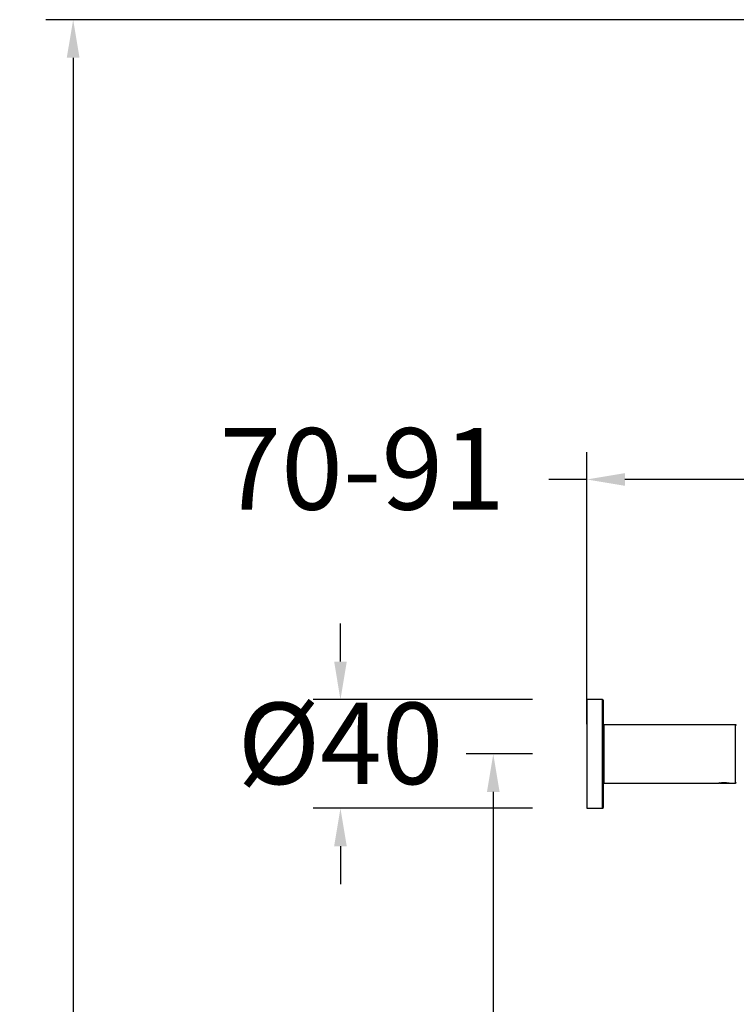
# Model space of a CAD drawing. Units: millimetres. Extents: x 3502.5 to 3581, y 1275.8 to 1354.9.
# Drawn here: x 3531 to 3544.1, y 1321.2 to 1339.3 of the extents above; entities that cross this region are included whole.
import ezdxf

# ---------------------------------------------------------------- set-up
doc = ezdxf.new("R2010")
doc.units = ezdxf.units.MM
doc.layers.get('DEFPOINTS').update_dxf_attribs({"linetype": 'CONTINUOUS'})
doc.layers.add('COTAS', color=253, linetype='CONTINUOUS')
doc.layers.add('CUERPO', color=7, linetype='CONTINUOUS')
doc.styles.add('ARIAL', font='arial.ttf')
doc.dimstyles.new('RS__E1_20_', dxfattribs={"dimtxt": 1.5, "dimasz": 0.7, "dimexe": 0.5, "dimexo": 1, "dimgap": 1, "dimtad": 0, "dimtih": 1, "dimtoh": 1, "dimdec": 0, "dimlfac": 20, "dimdsep": 46, "dimtxsty": 'ARIAL', "dimcen": 0, "dimclrd": 256, "dimclre": 256, "dimclrt": 256, "dimadec": 0, "dimazin": 0, "dimtfac": 1, "dimtdec": 0, "dimtofl": 0, "dimtmove": 0, "dimatfit": 3, "dimfxl": 1, "dimarcsym": 0})

# ---------------------------------------------------------------- blocks, each defined once
blk = doc.blocks.new('*D56')
at = {"layer": 'COTAS'}
for p, q in [((3536.86, 1327.474), (3536.86, 1328.174)), ((3540.398, 1326.774), (3536.36, 1326.774)), ((3540.398, 1324.774), (3536.36, 1324.774)), ((3536.86, 1324.074), (3536.86, 1323.374))]:
    blk.add_line(p, q, dxfattribs=at)
for points in [[(3536.744, 1327.474), (3536.977, 1327.474), (3536.86, 1326.774)], [(3536.744, 1324.074), (3536.977, 1324.074), (3536.86, 1324.774)]]:
    blk.add_solid(points, dxfattribs=at)
at = {"layer": 'DEFPOINTS', "color": 0}
for p in [(3541.398, 1326.774), (3536.86, 1324.774), (3541.398, 1324.774)]:
    blk.add_point(p, dxfattribs=at)
at = {"layer": 'COTAS', "insert": (3536.86, 1325.774), "char_height": 1.5, "attachment_point": 5, "style": 'ARIAL'}
blk.add_mtext('%%C40', dxfattribs=at)
blk = doc.blocks.new('*D57')
at = {"layer": 'COTAS'}
for p, q in [((3540.398, 1325.774), (3539.174, 1325.774)), ((3539.674, 1325.074), (3539.674, 1309.303)), ((3539.674, 1290.205), (3539.674, 1305.771)), ((3544.893, 1289.505), (3539.174, 1289.505))]:
    blk.add_line(p, q, dxfattribs=at)
for points in [[(3539.557, 1325.074), (3539.79, 1325.074), (3539.674, 1325.774)], [(3539.557, 1290.205), (3539.79, 1290.205), (3539.674, 1289.505)]]:
    blk.add_solid(points, dxfattribs=at)
at = {"layer": 'DEFPOINTS', "color": 0}
for p in [(3541.398, 1325.774), (3539.674, 1289.505), (3545.893, 1289.505)]:
    blk.add_point(p, dxfattribs=at)
at = {"layer": 'COTAS', "insert": (3539.674, 1307.537), "char_height": 1.5, "attachment_point": 5, "style": 'ARIAL'}
blk.add_mtext('720', dxfattribs=at)
blk = doc.blocks.new('*D58')
at = {"layer": 'COTAS'}
for p, q in [((3541.398, 1326.324), (3541.398, 1331.326)), ((3545.893, 1327.774), (3545.893, 1331.326)), ((3541.398, 1330.826), (3540.698, 1330.826)), ((3545.193, 1330.826), (3542.098, 1330.826))]:
    blk.add_line(p, q, dxfattribs=at)
for points in [[(3542.098, 1330.943), (3542.098, 1330.709), (3541.398, 1330.826)], [(3545.193, 1330.943), (3545.193, 1330.709), (3545.893, 1330.826)]]:
    blk.add_solid(points, dxfattribs=at)
at = {"layer": 'DEFPOINTS', "color": 0}
for p in [(3545.893, 1330.826), (3545.893, 1326.774), (3541.398, 1325.324)]:
    blk.add_point(p, dxfattribs=at)
at = {"layer": 'COTAS', "insert": (3537.26, 1330.826), "char_height": 1.5, "attachment_point": 5, "style": 'ARIAL'}
blk.add_mtext('70-91', dxfattribs=at)
blk = doc.blocks.new('*D61')
at = {"layer": 'COTAS'}
for p, q in [((3559.643, 1339.289), (3531.439, 1339.289)), ((3531.939, 1338.589), (3531.939, 1318.823)), ((3531.939, 1290.205), (3531.939, 1308.152)), ((3541.264, 1289.505), (3531.439, 1289.505))]:
    blk.add_line(p, q, dxfattribs=at)
for points in [[(3531.822, 1338.589), (3532.056, 1338.589), (3531.939, 1339.289)], [(3531.822, 1290.205), (3532.056, 1290.205), (3531.939, 1289.505)]]:
    blk.add_solid(points, dxfattribs=at)
at = {"layer": 'DEFPOINTS', "color": 0}
for p in [(3531.939, 1339.289), (3560.643, 1339.289), (3542.264, 1289.505)]:
    blk.add_point(p, dxfattribs=at)
at = {"layer": 'COTAS', "insert": (3531.939, 1313.487), "char_height": 1.5, "attachment_point": 5, "rotation": 90, "style": 'ARIAL'}
blk.add_mtext('817-1450', dxfattribs=at)

msp = doc.modelspace()

# ---------------------------------------------------------------- linework, layer by layer
at = {"layer": 'CUERPO'}
for p, q in [((3541.686, 1326.774), (3541.398, 1326.774)), ((3541.398, 1326.774), (3541.398, 1324.774)), ((3541.686, 1324.774), (3541.686, 1326.774)), ((3541.698, 1326.761), (3541.698, 1324.786)), ((3544.136, 1326.311), (3541.711, 1326.311)), ((3541.711, 1326.311), (3541.711, 1325.236)), ((3544.136, 1325.236), (3544.136, 1326.311)), ((3541.711, 1325.236), (3543.82, 1325.236)), ((3543.838, 1325.24), (3543.828, 1325.238)), ((3543.888, 1325.236), (3543.866, 1325.236)), ((3543.866, 1325.236), (3543.901, 1325.236)), ((3543.945, 1325.236), (3543.888, 1325.236)), ((3543.901, 1325.236), (3543.901, 1325.236)), ((3543.901, 1325.236), (3543.958, 1325.236)), ((3543.98, 1325.236), (3543.945, 1325.236)), ((3543.958, 1325.236), (3543.98, 1325.236)), ((3543.958, 1325.236), (3543.958, 1325.236)), ((3544.018, 1325.238), (3544.008, 1325.24)), ((3544.026, 1325.236), (3544.136, 1325.236)), ((3541.398, 1324.774), (3541.686, 1324.774))]:
    msp.add_line(p, q, dxfattribs=at)
at = {"layer": 'CUERPO', "flags": 128}
msp.add_lwpolyline([(3544.002, 1325.236), (3543.984, 1325.236), (3543.956, 1325.236), (3543.923, 1325.236), (3543.89, 1325.236), (3543.863, 1325.236), (3543.844, 1325.236), (3543.838, 1325.236), (3543.844, 1325.236), (3543.863, 1325.236), (3543.89, 1325.237), (3543.923, 1325.237), (3543.956, 1325.237), (3543.984, 1325.236), (3544.002, 1325.236), (3544.009, 1325.236), (3544.002, 1325.236)], dxfattribs=at)
at = {"layer": 'CUERPO'}
for centre, start, end in [((3541.686, 1326.761), 0, 90), ((3541.711, 1326.324), 180, 270), ((3544.136, 1326.299), 0, 90), ((3541.711, 1325.224), 90, 180), ((3544.136, 1325.249), 270, 0), ((3541.686, 1324.786), 270, 0)]:
    msp.add_arc(centre, 0.0125, start, end, dxfattribs=at)
for points, knots in [([(3543.82, 1325.236), (3543.82, 1325.236), (3543.818, 1325.236), (3543.827, 1325.238), (3543.848, 1325.242), (3543.877, 1325.245), (3543.903, 1325.247), (3543.916, 1325.247), (3543.923, 1325.247)], [0, 0, 0, 0, 0.002138, 0.255028, 0.505768, 0.753342, 0.877022, 1, 1, 1, 1]), ([(3543.923, 1325.247), (3543.93, 1325.247), (3543.943, 1325.247), (3543.969, 1325.245), (3543.998, 1325.242), (3544.02, 1325.238), (3544.029, 1325.236), (3544.026, 1325.236), (3544.026, 1325.236)], [0, 0, 0, 0, 0.123021, 0.246737, 0.494365, 0.745028, 0.997855, 1, 1, 1, 1])]:
    msp.add_open_spline(points, degree=3, knots=knots, dxfattribs=at)

# ---------------------------------------------------------------- dimensions: what is measured, and where the dimension line sits
at = {"layer": 'COTAS', "color": 9}
dim = msp.add_linear_dim(base=(3531.939, 1339.289), p1=(3542.264, 1289.505), p2=(3560.643, 1339.289), angle=90, text='817-1450', dimstyle='RS__E1_20_', override={"dimtih": 0}, dxfattribs=at)
dim.commit()
dim.dimension.update_dxf_attribs({"geometry": '*D61', "text_midpoint": (3531.939, 1313.487), "dimtype": 160})
dim = msp.add_linear_dim(base=(3545.893, 1330.826), p1=(3541.398, 1325.324), p2=(3545.893, 1326.774), text='70-91', dimstyle='RS__E1_20_', dxfattribs=at)
dim.commit()
dim.dimension.update_dxf_attribs({"geometry": '*D58', "text_midpoint": (3537.26, 1330.826), "dimtype": 160})
for base, p1, p2, text, picture, middle in [((3536.86, 1324.774), (3541.398, 1326.774), (3541.398, 1324.774), '%%C<>', '*D56', (3536.86, 1325.774)), ((3539.674, 1289.505), (3541.398, 1325.774), (3545.893, 1289.505), '720', '*D57', (3539.674, 1307.537))]:
    dim = msp.add_linear_dim(base=base, p1=p1, p2=p2, angle=90, text=text, dimstyle='RS__E1_20_', dxfattribs=at)
    dim.commit()
    dim.dimension.update_dxf_attribs({"geometry": picture, "text_midpoint": middle, "dimtype": 160})

doc.saveas('drawing.dxf')
